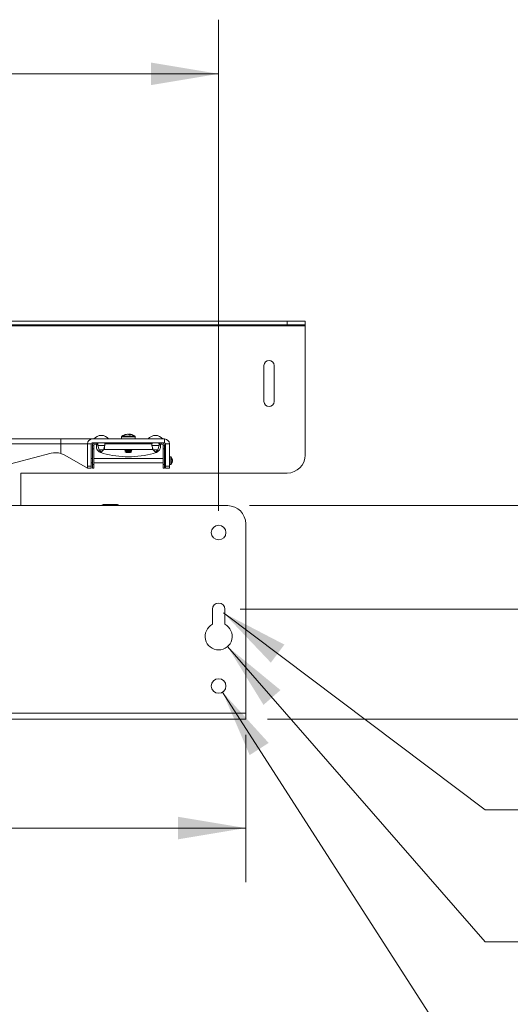
# Model space of a CAD drawing. Units: inches. Extents: x 0.5 to 16.5, y 0.2 to 10.8.
# Drawn here: x 5.5 to 6.7, y 1.4 to 3.7 of the extents above; entities that cross this region are included whole.
import ezdxf

# ---------------------------------------------------------------- set-up
doc = ezdxf.new("R2010")
doc.units = ezdxf.units.IN
doc.header["$MEASUREMENT"] = 0
doc.styles.add('SLDTEXTSTYLE0', font='TXT', dxfattribs={"width": 0.75})
doc.dimstyles.new('SLDDIMSTYLE1', dxfattribs={"dimtxt": 0.137795, "dimasz": 0.156, "dimexe": 0, "dimexo": 0.0625, "dimgap": 0.034449, "dimtad": 0, "dimtih": 1, "dimtoh": 1, "dimlfac": 12, "dimrnd": 1e-09, "dimzin": 12, "dimdsep": 46, "dimlunit": 5, "dimtxsty": 'SLDTEXTSTYLE0', "dimsah": 1, "dimcen": 0.09, "dimadec": 0, "dimazin": 0, "dimtfac": 1, "dimtofl": 0, "dimtmove": 0, "dimatfit": 3, "dimfxl": 0, "dimfrac": 2, "dimtolj": 1, "dimtzin": 12, "dimarcsym": 0})
doc.dimstyles.new('SLDDIMSTYLE2', dxfattribs={"dimtxt": 0.137795, "dimasz": 0.156, "dimexe": 0, "dimexo": 0.0625, "dimgap": 0.034449, "dimtad": 0, "dimtih": 1, "dimtoh": 1, "dimlfac": 12, "dimrnd": 1e-09, "dimzin": 12, "dimdsep": 46, "dimlunit": 5, "dimtxsty": 'SLDTEXTSTYLE0', "dimsah": 1, "dimcen": 0.09, "dimadec": 0, "dimazin": 0, "dimtfac": 1, "dimtofl": 0, "dimtmove": 0, "dimatfit": 3, "dimfxl": 0, "dimfrac": 2, "dimtolj": 1, "dimtzin": 12, "dimarcsym": 0})
doc.dimstyles.new('SLDDIMSTYLE5', dxfattribs={"dimtxt": 0.137795, "dimasz": 0.156, "dimexe": 0, "dimexo": 0.0625, "dimgap": 0.034449, "dimtad": 0, "dimtih": 1, "dimtoh": 1, "dimlfac": 12, "dimrnd": 1e-09, "dimzin": 4, "dimdsep": 46, "dimlunit": 5, "dimtxsty": 'SLDTEXTSTYLE0', "dimsah": 1, "dimcen": 0.09, "dimadec": 0, "dimazin": 0, "dimtfac": 1, "dimtofl": 0, "dimtmove": 0, "dimatfit": 3, "dimfxl": 0, "dimfrac": 2, "dimtolj": 1, "dimtzin": 12, "dimarcsym": 0})
doc.dimstyles.new('SLDDIMSTYLE7', dxfattribs={"dimtxt": 0.137795, "dimasz": 0.156, "dimexe": 0, "dimexo": 0.0625, "dimgap": 0.034449, "dimtad": 0, "dimtih": 1, "dimtoh": 1, "dimlfac": 12, "dimrnd": 1e-09, "dimzin": 12, "dimdsep": 46, "dimlunit": 5, "dimtxsty": 'SLDTEXTSTYLE0', "dimsah": 1, "dimcen": 0, "dimadec": 0, "dimazin": 0, "dimtfac": 1, "dimtofl": 0, "dimtmove": 0, "dimatfit": 3, "dimfxl": 0, "dimfrac": 2, "dimtolj": 1, "dimtzin": 12, "dimarcsym": 0})

# ---------------------------------------------------------------- blocks, each defined once
blk = doc.blocks.new('*D28')
at = {"color": 7, "linetype": 'Continuous', "lineweight": 0}
for p, q in [((4.3339, 2.0555), (4.3339, 1.7152)), ((6.0422, 2.0555), (6.0422, 1.7152)), ((4.3339, 1.8402), (4.8926, 1.8402)), ((6.0422, 1.8402), (5.471, 1.8402))]:
    blk.add_line(p, q, dxfattribs=at)
for points in [[(4.3339, 1.8402), (4.4899, 1.8142), (4.4899, 1.8662)], [(6.0422, 1.8402), (5.8862, 1.8662), (5.8862, 1.8142)]]:
    blk.add_solid(points, dxfattribs=at)
at = {"color": 7, "linetype": 'Continuous', "lineweight": 0, "insert": (4.9551, 1.9116), "char_height": 0.1378, "attachment_point": 1, "style": 'SLDTEXTSTYLE0'}
blk.add_mtext('20.50', dxfattribs=at)
blk = doc.blocks.new('*D29')
at = {"color": 7, "linetype": 'Continuous', "lineweight": 0}
for p, q in [((5.9888, 2.1538), (6.581, 1.2325)), ((6.581, 1.2325), (6.831, 1.2325))]:
    blk.add_line(p, q, dxfattribs=at)
blk.add_solid([(5.9888, 2.1538), (6.0513, 2.0085), (6.0951, 2.0366)], dxfattribs=at)
at = {"color": 7, "linetype": 'Continuous', "lineweight": 0, "char_height": 0.1378, "attachment_point": 1, "style": 'SLDTEXTSTYLE0'}
for s, insert in [('4X ', (6.8935, 1.306)), ('%%c', (7.1582, 1.3039)), ('.41', (7.361, 1.3039))]:
    blk.add_mtext(s, dxfattribs=dict(at, insert=insert))
blk = doc.blocks.new('*D30')
at = {"color": 7, "linetype": 'Continuous', "lineweight": 0}
for p, q in [((7.2954, 2.74), (7.0454, 2.74)), ((7.0454, 2.74), (7.0454, 2.5842)), ((6.0505, 2.5842), (7.1704, 2.5842)), ((7.0454, 2.0918), (7.0454, 2.5842)), ((6.0922, 2.0918), (7.1704, 2.0918))]:
    blk.add_line(p, q, dxfattribs=at)
for points in [[(7.0454, 2.5842), (7.0194, 2.4282), (7.0714, 2.4282)], [(7.0454, 2.0918), (7.0714, 2.2478), (7.0194, 2.2478)]]:
    blk.add_solid(points, dxfattribs=at)
at = {"color": 7, "linetype": 'Continuous', "lineweight": 0, "insert": (7.3579, 2.8114), "char_height": 0.1378, "attachment_point": 1, "style": 'SLDTEXTSTYLE0'}
blk.add_mtext('5.91', dxfattribs=at)
blk = doc.blocks.new('*D31')
at = {"color": 7, "linetype": 'Continuous', "lineweight": 0}
for p, q in [((4.3964, 2.5722), (4.3964, 3.7056)), ((5.9797, 2.5722), (5.9797, 3.7056)), ((4.3964, 3.5806), (4.8808, 3.5806)), ((5.9797, 3.5806), (5.4592, 3.5806))]:
    blk.add_line(p, q, dxfattribs=at)
for points in [[(4.3964, 3.5806), (4.5524, 3.5546), (4.5524, 3.6066)], [(5.9797, 3.5806), (5.8237, 3.6066), (5.8237, 3.5546)]]:
    blk.add_solid(points, dxfattribs=at)
at = {"color": 7, "linetype": 'Continuous', "lineweight": 0, "insert": (4.9433, 3.6519), "char_height": 0.1378, "attachment_point": 1, "style": 'SLDTEXTSTYLE0'}
blk.add_mtext('19.00', dxfattribs=at)
blk = doc.blocks.new('*D33')
at = {"color": 7, "linetype": 'Continuous', "lineweight": 0}
for p, q in [((6.0002, 2.259), (6.5951, 1.5776)), ((6.5951, 1.5776), (6.8451, 1.5776))]:
    blk.add_line(p, q, dxfattribs=at)
blk.add_solid([(6.0002, 2.259), (6.0832, 2.1244), (6.1224, 2.1586)], dxfattribs=at)
at = {"color": 7, "linetype": 'Continuous', "lineweight": 0, "char_height": 0.1378, "attachment_point": 1, "style": 'SLDTEXTSTYLE0'}
for s, insert in [('2x ', (6.9076, 1.651)), ('%%c', (7.1486, 1.6489)), ('.75', (7.3468, 1.6489))]:
    blk.add_mtext(s, dxfattribs=dict(at, insert=insert))
blk = doc.blocks.new('*D34')
at = {"color": 7, "linetype": 'Continuous', "lineweight": 0}
for p, q in [((5.9911, 2.3365), (6.5951, 1.8822)), ((6.5951, 1.8822), (6.8451, 1.8822))]:
    blk.add_line(p, q, dxfattribs=at)
blk.add_solid([(5.9911, 2.3365), (6.1002, 2.2219), (6.1314, 2.2635)], dxfattribs=at)
at = {"color": 7, "linetype": 'Continuous', "lineweight": 0, "char_height": 0.1378, "attachment_point": 1, "style": 'SLDTEXTSTYLE0'}
for s, insert in [('2x ', (6.9076, 1.9557)), ('%%c', (7.1486, 1.9536)), ('.34', (7.3468, 1.9536))]:
    blk.add_mtext(s, dxfattribs=dict(at, insert=insert))
blk = doc.blocks.new('*D35')
at = {"color": 7, "linetype": 'Continuous', "lineweight": 0}
for p, q in [((7.7541, 2.3451), (7.7541, 2.8451)), ((6.0297, 2.3451), (7.8791, 2.3451)), ((6.0922, 2.0918), (7.8791, 2.0918)), ((7.7541, 2.0918), (7.7541, 1.5918))]:
    blk.add_line(p, q, dxfattribs=at)
for points in [[(7.7541, 2.3451), (7.7801, 2.5011), (7.7281, 2.5011)], [(7.7541, 2.0918), (7.7281, 1.9358), (7.7801, 1.9358)]]:
    blk.add_solid(points, dxfattribs=at)
at = {"color": 7, "linetype": 'Continuous', "lineweight": 0, "char_height": 0.1378, "attachment_point": 1, "style": 'SLDTEXTSTYLE0'}
for s, insert in [('2X ', (7.4495, 2.299)), ('3.04', (7.7045, 2.299))]:
    blk.add_mtext(s, dxfattribs=dict(at, insert=insert))

msp = doc.modelspace()

# ---------------------------------------------------------------- linework, layer by layer
at = {"color": 7, "linetype": 'Continuous', "lineweight": 15}
for p, q in [((4.24177, 3.01011), (6.137603, 3.01011)), ((4.24177, 3.001393), (6.137603, 3.001393)), ((6.137603, 3.01011), (6.179195, 3.01011)), ((6.179195, 3.001393), (6.137603, 3.001393)), ((6.179195, 3.001393), (6.179195, 3.01011)), ((6.17927, 2.998893), (6.17927, 2.70101)), ((6.084218, 2.907643), (6.084218, 2.82431)), ((6.107656, 2.82431), (6.107656, 2.907643)), ((5.615103, 2.738052), (4.760937, 2.738052)), ((5.68802, 2.738052), (5.615103, 2.738052)), ((5.676699, 2.726732), (5.685416, 2.726732)), ((5.676699, 2.675424), (5.676699, 2.726732)), ((5.685416, 2.726732), (5.685416, 2.675424)), ((5.854687, 2.738052), (5.68802, 2.738052)), ((5.854687, 2.729336), (5.68802, 2.729336)), ((5.694062, 2.729336), (5.694062, 2.726002)), ((5.698437, 2.726002), (5.698437, 2.729336)), ((5.700827, 2.729336), (5.700437, 2.722886)), ((5.71727, 2.722886), (5.71688, 2.729336)), ((5.755749, 2.742912), (5.755749, 2.738052)), ((5.768843, 2.748816), (5.768843, 2.748991)), ((5.772377, 2.748021), (5.772377, 2.748991)), ((5.773864, 2.747598), (5.773864, 2.748991)), ((5.786958, 2.738052), (5.786958, 2.742912)), ((5.825827, 2.729336), (5.825437, 2.722886)), ((5.84227, 2.722886), (5.84188, 2.729336)), ((5.84427, 2.729336), (5.84427, 2.726002)), ((5.848645, 2.729336), (5.848645, 2.726002)), ((5.857291, 2.726732), (5.866008, 2.726732)), ((5.857291, 2.675424), (5.857291, 2.726732)), ((5.866008, 2.675424), (5.866008, 2.726732)), ((5.466477, 2.672325), (5.593297, 2.705063)), ((5.615103, 2.704798), (5.624384, 2.700896)), ((5.688124, 2.715065), (5.688124, 2.723398)), ((5.688124, 2.723398), (5.691458, 2.723398)), ((5.688124, 2.715065), (5.688124, 2.679336)), ((5.691458, 2.723398), (5.691458, 2.715065)), ((5.691458, 2.679336), (5.691458, 2.715065)), ((5.698437, 2.726002), (5.694062, 2.726002)), ((5.697395, 2.725654), (5.697395, 2.726002)), ((5.697395, 2.725654), (5.697395, 2.71827)), ((5.700625, 2.726002), (5.698437, 2.726002)), ((5.700437, 2.722886), (5.703645, 2.712844)), ((5.700437, 2.722886), (5.71727, 2.722886)), ((5.703645, 2.712844), (5.708853, 2.707636)), ((5.703645, 2.712844), (5.714062, 2.712844)), ((5.708853, 2.707636), (5.714062, 2.712844)), ((5.714062, 2.712844), (5.71727, 2.722886)), ((5.714405, 2.713919), (5.716008, 2.713919)), ((5.716008, 2.718934), (5.716008, 2.713919)), ((5.716008, 2.713919), (5.826699, 2.713919)), ((5.76632, 2.71346), (5.763437, 2.711796)), ((5.763437, 2.711796), (5.76632, 2.710131)), ((5.77927, 2.711796), (5.763437, 2.711796)), ((5.76632, 2.710131), (5.763437, 2.708467)), ((5.763437, 2.708467), (5.76632, 2.706802)), ((5.77927, 2.708467), (5.763437, 2.708467)), ((5.765675, 2.713833), (5.765097, 2.713919)), ((5.765525, 2.713919), (5.76632, 2.71346)), ((5.776387, 2.71346), (5.76632, 2.71346)), ((5.776387, 2.710131), (5.76632, 2.710131)), ((5.776387, 2.706802), (5.76632, 2.706802)), ((5.776387, 2.71346), (5.777182, 2.713919)), ((5.77927, 2.711796), (5.776387, 2.71346)), ((5.776387, 2.710131), (5.77927, 2.711796)), ((5.77927, 2.708467), (5.776387, 2.710131)), ((5.776387, 2.706802), (5.77927, 2.708467)), ((5.77761, 2.713919), (5.777032, 2.713833)), ((5.825437, 2.722886), (5.828645, 2.712844)), ((5.825437, 2.722886), (5.84227, 2.722886)), ((5.826699, 2.713919), (5.826699, 2.718934)), ((5.826699, 2.713919), (5.828302, 2.713919)), ((5.828645, 2.712844), (5.833853, 2.707636)), ((5.828645, 2.712844), (5.839062, 2.712844)), ((5.833853, 2.707636), (5.839062, 2.712844)), ((5.839062, 2.712844), (5.84227, 2.722886)), ((5.84427, 2.726002), (5.842082, 2.726002)), ((5.84427, 2.726002), (5.848645, 2.726002)), ((5.845312, 2.726002), (5.845312, 2.725654)), ((5.845312, 2.725654), (5.845312, 2.71827)), ((5.851249, 2.723398), (5.854583, 2.723398)), ((5.851249, 2.715065), (5.851249, 2.723398)), ((5.851249, 2.679336), (5.851249, 2.715065)), ((5.854583, 2.723398), (5.854583, 2.715065)), ((5.854583, 2.715065), (5.854583, 2.679336)), ((5.624384, 2.700896), (5.676699, 2.671002)), ((5.688124, 2.692669), (5.685416, 2.692669)), ((5.685416, 2.683336), (5.688124, 2.683336)), ((5.851249, 2.692669), (5.691458, 2.692669)), ((5.691458, 2.683336), (5.851249, 2.683336)), ((5.857291, 2.692669), (5.854583, 2.692669)), ((5.854583, 2.683336), (5.857291, 2.683336)), ((5.866424, 2.692669), (5.866008, 2.692669)), ((5.866008, 2.683336), (5.866424, 2.683336)), ((5.869562, 2.697127), (5.866424, 2.697127)), ((5.866424, 2.697127), (5.866424, 2.680408)), ((5.872185, 2.689724), (5.872974, 2.689835)), ((5.872724, 2.686205), (5.872974, 2.68617)), ((5.872974, 2.68837), (5.872803, 2.688365)), ((6.137603, 2.659343), (5.52302, 2.659343)), ((5.52302, 2.659343), (5.52302, 2.584203)), ((5.676699, 2.671002), (5.676699, 2.675424)), ((5.685416, 2.671002), (5.676699, 2.671002)), ((5.685416, 2.675424), (5.685416, 2.671002)), ((5.688124, 2.671002), (5.688124, 2.679336)), ((5.691458, 2.671002), (5.688124, 2.671002)), ((5.691458, 2.679336), (5.691458, 2.671002)), ((5.851249, 2.671002), (5.851249, 2.679336)), ((5.854583, 2.671002), (5.851249, 2.671002)), ((5.854583, 2.679336), (5.854583, 2.671002)), ((5.857291, 2.671002), (5.857291, 2.675424)), ((5.866008, 2.671002), (5.857291, 2.671002)), ((5.866008, 2.675424), (5.866008, 2.671002)), ((5.866424, 2.680408), (5.866424, 2.678877)), ((5.866424, 2.678877), (5.869562, 2.678877)), ((4.37552, 2.58417), (6.00052, 2.58417)), ((4.51177, 2.584203), (5.86427, 2.584203)), ((5.715186, 2.58712), (5.744187, 2.58712)), ((5.86427, 2.58417), (5.86427, 2.584203)), ((5.865103, 2.584203), (5.87507, 2.584203)), ((5.865103, 2.58417), (5.865103, 2.584203)), ((5.87507, 2.584203), (5.87507, 2.58417)), ((6.042187, 2.542503), (6.042187, 2.105486)), ((5.965353, 2.34507), (5.965353, 2.310339)), ((5.99402, 2.310339), (5.99402, 2.34507)), ((4.333853, 2.091778), (6.042187, 2.091778)), ((6.042187, 2.105486), (6.042187, 2.091778))]:
    msp.add_line(p, q, dxfattribs=at)
at = {"color": 8, "linetype": 'Continuous', "lineweight": 15}
for p, q in [((6.137603, 3.001393), (6.137603, 3.01011)), ((6.17927, 2.998893), (4.200103, 2.998893)), ((5.615103, 2.726732), (4.760937, 2.726732)), ((5.615103, 2.726732), (5.615103, 2.738052)), ((5.615103, 2.704798), (5.615103, 2.726732)), ((5.676699, 2.726732), (5.615103, 2.726732)), ((5.717038, 2.726732), (5.825669, 2.726732)), ((5.786958, 2.742912), (5.755749, 2.742912)), ((5.786243, 2.744313), (5.756464, 2.744313)), ((5.854687, 2.729336), (5.854687, 2.738052)), ((5.691458, 2.715065), (5.688124, 2.715065)), ((5.700604, 2.725654), (5.697395, 2.725654)), ((5.845312, 2.725654), (5.842103, 2.725654)), ((5.854583, 2.715065), (5.851249, 2.715065)), ((5.869562, 2.697127), (5.869562, 2.680408)), ((5.870236, 2.696784), (5.870236, 2.680693)), ((5.676699, 2.675424), (5.685416, 2.675424)), ((5.688124, 2.679336), (5.691458, 2.679336)), ((5.851249, 2.679336), (5.854583, 2.679336)), ((5.857291, 2.675424), (5.866008, 2.675424)), ((5.869562, 2.680408), (5.869562, 2.678877)), ((5.870236, 2.680693), (5.870236, 2.679221)), ((6.042187, 2.105486), (4.333853, 2.105486))]:
    msp.add_line(p, q, dxfattribs=at)
at = {"color": 7, "linetype": 'Continuous', "lineweight": 15, "flags": 128}
for points in [[(5.773864, 2.748816), (5.773165, 2.748911), (5.772377, 2.748991)], [(5.697395, 2.71827), (5.697667, 2.716215), (5.698476, 2.714196), (5.699809, 2.712247), (5.701644, 2.710404), (5.703947, 2.708697), (5.706679, 2.707156), (5.709793, 2.705808), (5.713234, 2.704677)], [(5.829473, 2.704677), (5.832914, 2.705808), (5.836028, 2.707156), (5.83876, 2.708697), (5.841063, 2.710404), (5.842898, 2.712247), (5.844231, 2.714196), (5.84504, 2.716215), (5.845312, 2.71827)], [(5.872902, 2.690373), (5.872922, 2.690241), (5.872974, 2.689835)], [(5.872902, 2.688002), (5.872922, 2.688093), (5.872974, 2.68837)]]:
    msp.add_lwpolyline(points, dxfattribs=at)
at = {"color": 7, "linetype": 'Continuous', "lineweight": 15}
for centre in [(5.979687, 2.522153), (5.979687, 2.167986)]:
    msp.add_circle(centre, 0.016917, dxfattribs=at)
for centre, radius, start, end in [((6.095937, 2.907643), 0.011719, 0, 180), ((6.095937, 2.82431), 0.011719, 180, 0), ((5.68802, 2.726732), 0.011321, 90, 180), ((5.68802, 2.726732), 0.002604, 90, 180), ((5.694062, 2.723398), 0.005938, 90, 180), ((5.709423, 2.723893), 0.0225, 91.449908, 141.000806), ((5.708284, 2.723893), 0.0225, 38.999194, 88.550092), ((5.757478, 2.742912), 0.00173, 125.892591, 180), ((5.771353, 2.723739), 0.025396, 101.219575, 125.892591), ((5.770645, 2.727281), 0.021785, 94.743372, 111.472521), ((5.763414, 2.742869), 0.004743, 80.981801, 99.018199), ((5.772132, 2.727281), 0.021785, 94.743372, 111.472521), ((5.76912, 2.743737), 0.005392, 45.062158, 77.024371), ((5.773247, 2.744666), 0.004411, 101.376617, 115.416327), ((5.774695, 2.720903), 0.026709, 86.207512, 93.792488), ((5.772653, 2.743737), 0.005392, 45.062158, 77.024371), ((5.772087, 2.727445), 0.021618, 78.777471, 85.287575), ((5.771353, 2.723739), 0.025396, 54.107409, 78.780425), ((5.785228, 2.742912), 0.00173, 0, 54.107409), ((5.834423, 2.723893), 0.0225, 91.449908, 141.000806), ((5.833284, 2.723893), 0.0225, 38.999194, 88.550092), ((5.848645, 2.723398), 0.005938, 360, 90), ((5.854687, 2.726732), 0.011321, 0, 90), ((5.854687, 2.726732), 0.002604, 0, 90), ((5.603712, 2.664719), 0.041667, 74.133197, 104.474692), ((5.694062, 2.723398), 0.002604, 90, 180), ((5.771353, 2.91842), 0.221505, 254.788332, 285.211668), ((5.848645, 2.723398), 0.002604, 0, 90), ((5.869562, 2.696294), 0.000833, 36.019564, 90), ((5.858158, 2.688002), 0.014933, 9.134931, 36.019564), ((5.858158, 2.688002), 0.014933, 323.980436, 350.865069), ((5.868083, 2.689003), 0.004961, 9.65791, 35.685784), ((5.859567, 2.690869), 0.012588, 355.318986, 4.681014), ((5.867167, 2.686641), 0.005891, 9.718859, 32.917719), ((5.861843, 2.688841), 0.011196, 336.528167, 353.814636), ((5.862734, 2.687268), 0.010298, 335.598219, 353.877911), ((5.866564, 2.683698), 0.00559, 352.970702, 7.029298), ((5.862173, 2.687224), 0.010861, 6.057038, 13.720185), ((6.137603, 2.70101), 0.041667, 270, 0), ((5.869562, 2.679711), 0.000833, 270, 323.980436), ((5.715186, 2.578786), 0.008333, 90, 139.458398), ((5.744187, 2.578786), 0.008333, 40.541602, 90), ((6.00052, 2.542503), 0.041667, 0, 90), ((5.979687, 2.34507), 0.014333, 0, 180), ((5.979687, 2.28257), 0.03125, 117.301103, 62.698897)]:
    msp.add_arc(centre, radius, start, end, dxfattribs=at)
for points in [[(6.179195, 3.01011), (6.179201, 3.009941), (6.179214, 3.009604), (6.179233, 3.00701), (6.179251, 3.003302), (6.179264, 3.000363), (6.17927, 2.998893)], [(6.179195, 3.001393), (6.179201, 3.001355), (6.179214, 3.00128), (6.179233, 3.000702), (6.179251, 2.999876), (6.179264, 2.999221), (6.17927, 2.998893)]]:
    msp.add_open_spline(points, degree=3, dxfattribs=at)

# ---------------------------------------------------------------- dimensions: what is measured, and where the dimension line sits
at = {"color": 7, "linetype": 'Continuous', "lineweight": 0}
for base, p1, p2, picture, middle in [((5.979687, 3.580579), (4.396353, 2.522153), (5.979687, 2.522153), '*D31', (5.169997, 3.580579)), ((6.042187, 1.840247), (4.333853, 2.105486), (6.042187, 2.105486), '*D28', (5.181771, 1.840247))]:
    dim = msp.add_linear_dim(base=base, p1=p1, p2=p2, dimstyle='SLDDIMSTYLE5', dxfattribs=at)
    dim.commit()
    dim.dimension.update_dxf_attribs({"geometry": picture, "text_midpoint": middle, "dimtype": 160})
dim = msp.add_linear_dim(base=(7.754095, 2.34507), p1=(6.042187, 2.091778), p2=(5.979687, 2.34507), angle=90, text='2X <>', dimstyle='SLDDIMSTYLE1', dxfattribs=at)
dim.commit()
dim.dimension.update_dxf_attribs({"geometry": '*D35', "text_midpoint": (7.754095, 2.227637), "dimtype": 160})
dim = msp.add_linear_dim(base=(7.045434, 2.58417), p1=(6.042187, 2.091778), p2=(6.00052, 2.58417), angle=90, dimstyle='SLDDIMSTYLE2', dxfattribs=at)
dim.commit()
dim.dimension.update_dxf_attribs({"geometry": '*D30', "text_midpoint": (7.045434, 2.740046), "dimtype": 160})
for p1, p2, text, picture, middle in [((5.968231, 2.353684), (5.991142, 2.336455), '2x <>', '*D34', (7.247672, 1.882229)), ((5.959135, 2.306111), (6.000238, 2.259028), '2x <>', '*D33', (7.247672, 1.577566)), ((5.97054, 2.182217), (5.988834, 2.153756), '4X <>', '*D29', (7.247672, 1.232505))]:
    dim = msp.add_diameter_dim_2p(p1=p1, p2=p2, text=text, dimstyle='SLDDIMSTYLE7', dxfattribs=at)
    dim.commit()
    dim.dimension.update_dxf_attribs({"geometry": picture, "text_midpoint": middle, "dimtype": 163})

doc.saveas('drawing.dxf')
